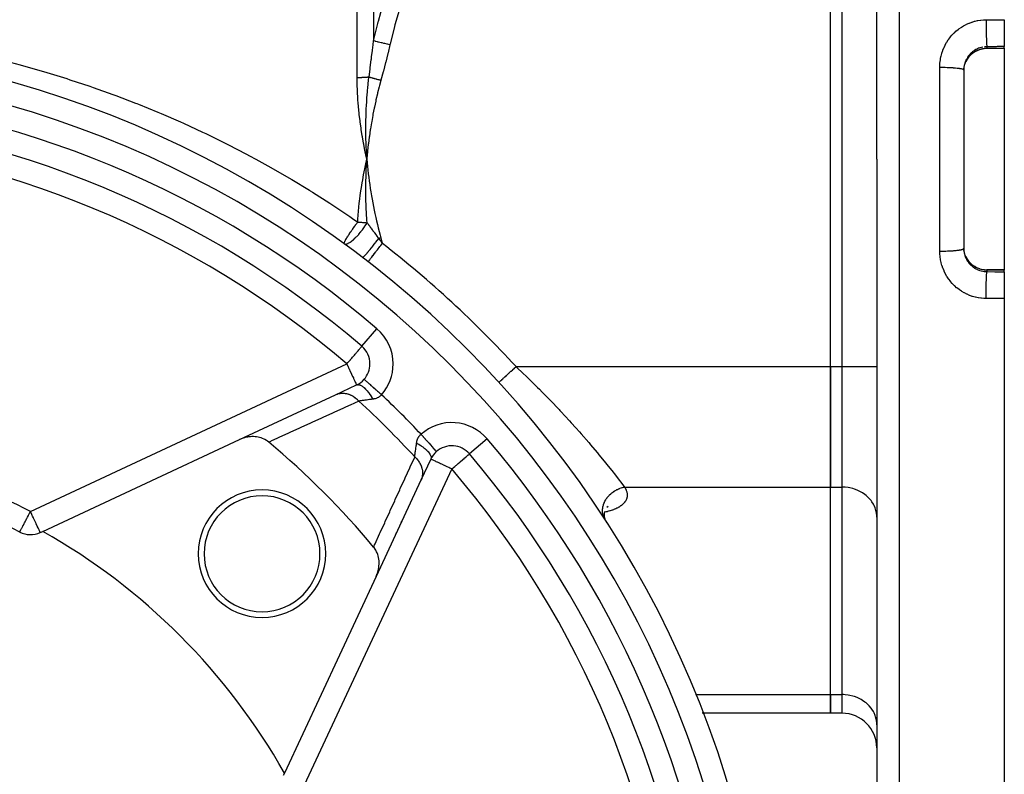
# Model space of a CAD drawing. Units: millimetres. Extents: x -325 to 515, y -375 to 375.
# Drawn here: x -205 to -120, y -3 to 62 of the extents above; entities that cross this region are included whole.
import ezdxf

# ---------------------------------------------------------------- set-up
doc = ezdxf.new("R2010")
doc.units = ezdxf.units.MM
doc.linetypes.add('DASHED', pattern=[9.652, 8.128, -1.524])
doc.layers.add('nevidi', color=4, linetype='DASHED')

msp = doc.modelspace()

# ---------------------------------------------------------------- linework, layer by layer
at = {"color": 2}
for p, q in [((-131, 50), (-131, 117.684)), ((-131, 50), (-131, 117.684)), ((-135, 32.102), (-135, 67.898)), ((-135, 32.102), (-135, 67.898)), ((-120, 62.033), (-120, 59.71)), ((-120, 59.547), (-121.5, 59.547)), ((-120, 59.567), (-120, 59.71)), ((-120, 59.567), (-120, 59.547)), ((-120, 59.547), (-120, 40.453)), ((-123.498, 57.797), (-123.5, 57.703)), ((-123.356, 58.329), (-123.363, 58.313)), ((-123.262, 58.524), (-123.315, 58.422)), ((-123.5, 57.703), (-123.5, 42.297)), ((-123.5, 57.703), (-123.5, 42.297)), ((-175.036, 50.643), (-175.037, 50.66)), ((-175.029, 49.359), (-175, 50)), ((-175, 50), (-175.023, 50.105)), ((-175.022, 49.36), (-175, 50)), ((-175.015, 49.36), (-175, 50)), ((-175.008, 49.361), (-175, 50)), ((-174.942, 49.368), (-175, 50)), ((-174.95, 49.367), (-175, 50)), ((-174.957, 49.366), (-175, 50)), ((-174.964, 49.366), (-175, 50)), ((-174.971, 49.365), (-175, 50)), ((-174.979, 49.364), (-175, 50)), ((-174.986, 49.363), (-175, 50)), ((-174.993, 49.363), (-175, 50)), ((-175, 49.362), (-175, 50)), ((-131, 50), (-131, -17.684)), ((-131, 50), (-131, -17.684)), ((-123.366, 41.695), (-123.35, 41.658)), ((-174.884, 41.149), (-174.881, 41.152)), ((-123.315, 41.579), (-123.262, 41.476)), ((-120, 40.453), (-121.5, 40.453)), ((-120, 40.453), (-120, 40.433)), ((-120, 40.29), (-120, 40.433)), ((-120, 40.29), (-120, 37.967)), ((-120, 37.967), (-120, -20)), ((-175.424, 33.855), (-175.423, 33.857)), ((-135, 32.102), (-135, 21.71)), ((-135, 21.71), (-135, 32.102)), ((-175.227, 31.008), (-175.225, 31.007)), ((-163.598, 30.752), (-163.596, 30.754)), ((-177.701, 29.672), (-175.878, 30.522)), ((-185.995, 25.805), (-177.701, 29.672)), ((-177.579, 29.729), (-177.596, 29.721)), ((-202.96, 17.894), (-185.995, 25.805)), ((-169.478, 24.122), (-170.328, 22.299)), ((-170.328, 22.299), (-174.195, 14.005)), ((-170.201, 22.57), (-170.193, 22.588)), ((-170.126, 22.731), (-170.117, 22.751)), ((-135, 3.812), (-135, 21.71)), ((-135, 3.812), (-135, 21.71)), ((-171.595, 19.582), (-171.548, 19.683)), ((-155.002, 19.743), (-155.038, 19.737)), ((-154.492, 19.604), (-154.526, 19.391)), ((-154.295, 19.945), (-154.3, 19.941)), ((-154.293, 19.954), (-154.295, 19.953)), ((-154.187, 20.031), (-154.28, 19.956)), ((-154.268, 19.967), (-154.271, 19.966)), ((-154.202, 20.002), (-154.266, 19.968)), ((-172.033, 18.643), (-171.985, 18.744)), ((-154.541, 19.246), (-154.498, 19.044)), ((-154.539, 19.356), (-154.52, 19.145)), ((-154.533, 19.148), (-154.471, 18.966)), ((-154.524, 19.477), (-154.53, 19.261)), ((-154.518, 19.066), (-154.44, 18.9)), ((-154.5, 19.002), (-154.392, 18.818)), ((-154.478, 18.955), (-154.474, 18.936)), ((-154.455, 18.919), (-154.448, 18.898)), ((-154.444, 18.889), (-154.429, 18.844)), ((-154.431, 18.881), (-154.406, 18.827)), ((-154.41, 18.837), (-154.379, 18.77)), ((-131, 19.112), (-131.003, 19.234)), ((-203.172, 17.795), (-202.96, 17.894)), ((-204.945, 17.836), (-204.942, 17.837)), ((-172.471, 17.702), (-172.424, 17.803)), ((-173.792, 14.869), (-173.745, 14.971)), ((-174.195, 14.005), (-182.106, -2.96)), ((-174.195, 14.005), (-174.187, 14.023)), ((-131, 11), (-131.003, 11)), ((-131, 5), (-131.003, 5)), ((-135, 3.812), (-135, 2.204)), ((-135, 2.204), (-135, 3.812)), ((-146.017, 2.204), (-146.063, 2.204)), ((-135, 2.204), (-146.004, 2.204)), ((-134, 2.204), (-135, 2.204)), ((-131, 1.214), (-131.003, 1.336)), ((-131, 1.214), (-131.003, 1.336)), ((-182.106, -2.96), (-182.205, -3.172))]:
    msp.add_line(p, q, dxfattribs=at)
for points in [[(-121.5, 59.547), (-121.606, 59.545), (-121.735, 59.534), (-121.862, 59.515), (-121.988, 59.489), (-122.113, 59.454), (-122.235, 59.411), (-122.354, 59.361), (-122.468, 59.304), (-122.579, 59.239), (-122.686, 59.168), (-122.788, 59.09), (-122.884, 59.005), (-122.975, 58.915), (-123.059, 58.82), (-123.137, 58.72), (-123.208, 58.614), (-123.255, 58.535)], [(-121.5, 59.547), (-121.5, 59.547), (-121.5, 59.547)], [(-123.498, 57.677), (-123.497, 57.685), (-123.496, 57.702), (-123.487, 57.814), (-123.485, 57.831), (-123.467, 57.943), (-123.467, 57.944), (-123.464, 57.959), (-123.44, 58.069), (-123.436, 58.085), (-123.405, 58.192), (-123.401, 58.204), (-123.4, 58.208)], [(-175, 50), (-175.031, 50.543), (-175.033, 50.585)], [(-175.144, 49.321), (-175.087, 49.594), (-175, 50)], [(-175.005, 49.913), (-175.004, 49.934), (-175, 50)], [(-123.5, 42.297), (-123.499, 42.221), (-123.498, 42.203)], [(-123.401, 41.795), (-123.401, 41.796), (-123.433, 41.902), (-123.437, 41.919), (-123.462, 42.028), (-123.465, 42.044), (-123.467, 42.056), (-123.483, 42.154), (-123.485, 42.171), (-123.495, 42.282), (-123.497, 42.299), (-123.498, 42.323)], [(-123.257, 41.468), (-123.209, 41.387), (-123.138, 41.282), (-123.059, 41.181), (-122.975, 41.085), (-122.884, 40.995), (-122.789, 40.911), (-122.687, 40.833), (-122.581, 40.762), (-122.469, 40.697), (-122.354, 40.639), (-122.237, 40.589), (-122.115, 40.547), (-121.991, 40.512), (-121.864, 40.485), (-121.736, 40.466), (-121.606, 40.455), (-121.5, 40.452)], [(-183.459, 25.59), (-183.575, 25.68), (-183.643, 25.725), (-183.785, 25.809), (-183.867, 25.851), (-184.011, 25.913), (-184.111, 25.948), (-184.251, 25.989), (-184.371, 26.017), (-184.502, 26.039), (-184.641, 26.055), (-184.76, 26.062), (-184.919, 26.063), (-185.021, 26.058), (-185.201, 26.04), (-185.283, 26.027), (-185.481, 25.986), (-185.543, 25.97), (-185.757, 25.903), (-185.797, 25.888), (-185.995, 25.805)], [(-154.287, 18.632), (-154.293, 18.643), (-154.318, 18.69), (-154.324, 18.701), (-154.35, 18.748), (-154.357, 18.759), (-154.373, 18.786), (-154.385, 18.807)], [(-174.195, 14.005), (-174.097, 14.243), (-174.08, 14.291), (-174.014, 14.519), (-173.997, 14.592), (-173.961, 14.8), (-173.949, 14.896), (-173.937, 15.082), (-173.937, 15.199), (-173.945, 15.36), (-173.96, 15.494), (-173.984, 15.631), (-174.018, 15.776), (-174.052, 15.89), (-174.108, 16.041), (-174.15, 16.134), (-174.23, 16.284), (-174.276, 16.359), (-174.378, 16.502), (-174.41, 16.541)]]:
    msp.add_lwpolyline(points, dxfattribs=at)
for centre, radius, start, end in [((-230, -30), 90, 0, 180), ((-230, -30), 84, 49.48007, 85.51993), ((-176.724, 32.335), 2, 0, 49.48007), ((-176.724, 32.335), 2, 318.45904, 360), ((-176.724, 32.335), 2, 295, 318.45904), ((-230, -30), 72.5, 39.93651, 50.06349), ((-167.665, 23.276), 2, 131.54096, 155), ((-167.665, 23.276), 2, 40.51993, 131.54096), ((-230, -30), 84, 4.48007, 40.51993), ((-230, -30), 54, 62.35601, 72.64399), ((-184.038, 15.962), 5.5, 0, 180), ((-184.038, 15.962), 5, 0, 180), ((-230, -30), 55, 29.44852, 60.55148), ((-204.017, 19.607), 2, 242.35601, 295), ((-184.038, 15.962), 5.5, 180, 0), ((-184.038, 15.962), 5, 180, 0), ((-230, -30), 32.5, 0, 180), ((-134, -0.796), 3, 0, 90)]:
    msp.add_arc(centre, radius, start, end, dxfattribs=at)
at = {"layer": 'nevidi', "color": 7, "linetype": 'Continuous'}
for p, q in [((-129.07, 119.683), (-129.07, 50)), ((-175.828, 57.026), (-175.828, 83.226)), ((-174.414, 81.597), (-174.414, 60.202)), ((-134, 32.102), (-134, 67.898)), ((-121.5, 59.702), (-121.5, 59.567)), ((-121.5, 59.567), (-120, 59.567)), ((-125.57, 50), (-125.57, 57.93)), ((-123.488, 57.925), (-123.497, 57.815)), ((-123.469, 58.051), (-123.486, 57.942)), ((-175.033, 50.585), (-175.036, 50.643)), ((-129.07, 50), (-129.07, -19.683)), ((-125.57, 42.07), (-125.57, 50)), ((-174.881, 41.152), (-174.877, 41.158)), ((-121.5, 40.433), (-121.5, 40.298)), ((-120, 40.433), (-121.5, 40.433)), ((-175.423, 33.857), (-174.125, 35.375)), ((-204.017, 19.607), (-176.724, 32.335)), ((-162.123, 32.102), (-135, 32.102)), ((-135, 32.102), (-134, 32.102)), ((-134, 21.71), (-134, 32.102)), ((-134, 32.102), (-131, 32.102)), ((-164.625, 25.875), (-166.145, 24.576)), ((-167.665, 23.276), (-180.393, -4.017)), ((-152.759, 21.71), (-135, 21.71)), ((-135.8, 21.709), (-135.8, 21.71)), ((-135, 21.71), (-134, 21.71)), ((-134, 3.812), (-134, 21.71)), ((-154.81, 19.485), (-154.812, 19.485)), ((-154.429, 18.878), (-154.438, 18.891)), ((-154.392, 18.818), (-154.422, 18.866)), ((-146.653, 3.812), (-146.615, 3.812)), ((-146.596, 3.812), (-135, 3.812)), ((-135, 3.812), (-134, 3.812)), ((-134, 2.204), (-134, 3.812))]:
    msp.add_line(p, q, dxfattribs=at)
for points in [[(-174.414, 60.202), (-174.05, 61.705), (-174.016, 61.835), (-173.999, 61.9), (-173.578, 63.413), (-173.54, 63.542), (-173.055, 65.102), (-173.013, 65.229), (-172.482, 66.773), (-172.437, 66.899), (-172.096, 67.822), (-171.864, 68.428), (-171.85, 68.464)], [(-170.435, 67.898), (-170.978, 66.496), (-171.023, 66.375), (-171.558, 64.873), (-171.599, 64.751), (-172.089, 63.235), (-172.126, 63.111), (-172.568, 61.579), (-172.602, 61.455), (-172.991, 59.908), (-173, 59.871)], [(-125.57, 57.93), (-125.567, 58.086), (-125.565, 58.123), (-125.549, 58.348), (-125.545, 58.385), (-125.515, 58.607), (-125.509, 58.643), (-125.464, 58.864), (-125.456, 58.899), (-125.398, 59.117), (-125.387, 59.153), (-125.315, 59.367), (-125.302, 59.401), (-125.217, 59.61), (-125.202, 59.643), (-125.104, 59.845), (-125.088, 59.877), (-124.978, 60.071), (-124.959, 60.102), (-124.837, 60.29), (-124.816, 60.32), (-124.681, 60.5), (-124.658, 60.528), (-124.513, 60.699), (-124.488, 60.726), (-124.333, 60.886), (-124.307, 60.911), (-124.143, 61.061), (-124.116, 61.084), (-123.942, 61.223), (-123.913, 61.244), (-123.73, 61.372), (-123.699, 61.392), (-123.509, 61.507), (-123.477, 61.525), (-123.28, 61.627), (-123.248, 61.643), (-123.046, 61.732), (-123.012, 61.745), (-122.805, 61.821), (-122.771, 61.832), (-122.558, 61.895), (-122.523, 61.904), (-122.306, 61.953), (-122.27, 61.959), (-122.051, 61.994), (-122.015, 61.998), (-121.795, 62.018), (-121.759, 62.02), (-121.57, 62.026)], [(-121.57, 62.026), (-120.898, 62.029), (-120.786, 62.029), (-120.096, 62.033), (-120, 62.033)], [(-121.57, 62.026), (-121.57, 61.994), (-121.57, 61.816), (-121.57, 61.811), (-121.569, 61.743), (-121.568, 61.565), (-121.568, 61.559), (-121.568, 61.492), (-121.566, 61.315), (-121.566, 61.31), (-121.565, 61.244), (-121.563, 61.072), (-121.563, 61.066), (-121.562, 61.002), (-121.558, 60.837), (-121.558, 60.832), (-121.557, 60.772), (-121.553, 60.617), (-121.553, 60.612), (-121.551, 60.555), (-121.547, 60.413), (-121.547, 60.408), (-121.545, 60.357), (-121.54, 60.229), (-121.54, 60.225), (-121.538, 60.18), (-121.533, 60.068), (-121.533, 60.065), (-121.53, 60.026), (-121.525, 59.932), (-121.525, 59.93), (-121.522, 59.898), (-121.516, 59.825), (-121.516, 59.823), (-121.514, 59.799), (-121.508, 59.746), (-121.508, 59.745), (-121.505, 59.729), (-121.5, 59.702)], [(-174.809, 57.072), (-174.714, 57.789), (-174.707, 57.841), (-174.702, 57.882), (-174.611, 58.59), (-174.604, 58.642), (-174.582, 58.821), (-174.511, 59.389), (-174.505, 59.441), (-174.486, 59.593), (-174.416, 60.185), (-174.414, 60.202)], [(-173, 59.871), (-173.213, 59.921), (-173.226, 59.924), (-173.24, 59.927), (-173.251, 59.93), (-173.441, 59.974), (-173.453, 59.977), (-173.504, 59.989), (-173.516, 59.992), (-173.662, 60.026), (-173.674, 60.029), (-173.759, 60.049), (-173.77, 60.051), (-173.875, 60.076), (-173.886, 60.079), (-173.999, 60.105), (-174.009, 60.107), (-174.074, 60.123), (-174.085, 60.125), (-174.22, 60.157), (-174.229, 60.159), (-174.259, 60.166), (-174.268, 60.168), (-174.414, 60.202)], [(-173, 59.871), (-173.169, 59.166), (-173.182, 59.115), (-173.367, 58.378), (-173.38, 58.327), (-173.572, 57.592), (-173.586, 57.541), (-173.785, 56.808), (-173.79, 56.791)], [(-123.25, 58.55), (-123.205, 58.626), (-123.197, 58.64), (-123.169, 58.683), (-123.135, 58.732), (-123.125, 58.746), (-123.058, 58.833), (-123.047, 58.846), (-123.006, 58.894), (-122.975, 58.929), (-122.963, 58.941), (-122.885, 59.019), (-122.873, 59.03), (-122.816, 59.081), (-122.79, 59.103), (-122.777, 59.114), (-122.689, 59.182), (-122.676, 59.192), (-122.603, 59.241), (-122.584, 59.254), (-122.57, 59.262), (-122.474, 59.318), (-122.46, 59.326), (-122.369, 59.372), (-122.361, 59.376), (-122.346, 59.383), (-122.244, 59.426), (-122.228, 59.432), (-122.123, 59.469), (-122.121, 59.47), (-122.107, 59.475), (-122, 59.505), (-121.984, 59.509), (-121.875, 59.532), (-121.86, 59.535), (-121.859, 59.535), (-121.749, 59.552), (-121.733, 59.554), (-121.622, 59.564), (-121.605, 59.564), (-121.594, 59.565), (-121.5, 59.567)], [(-121.85, 59.669), (-121.861, 59.667), (-121.959, 59.645), (-121.977, 59.641), (-122.083, 59.611), (-122.1, 59.606), (-122.121, 59.599), (-122.205, 59.57), (-122.221, 59.563), (-122.323, 59.52), (-122.339, 59.513), (-122.369, 59.498), (-122.438, 59.464), (-122.454, 59.455), (-122.55, 59.4), (-122.565, 59.39), (-122.603, 59.366), (-122.657, 59.329), (-122.671, 59.318), (-122.759, 59.251), (-122.773, 59.24), (-122.816, 59.203), (-122.856, 59.168)], [(-121.5, 59.702), (-121.576, 59.7), (-121.594, 59.699), (-121.594, 59.699), (-121.705, 59.69), (-121.723, 59.688)], [(-120, 59.71), (-120.604, 59.707), (-120.716, 59.706), (-121.405, 59.703), (-121.5, 59.702)], [(-121.5, 59.547), (-121.5, 59.564), (-121.5, 59.565), (-121.5, 59.567)], [(-123.259, 58.652), (-123.301, 58.57), (-123.309, 58.554)], [(-122.869, 59.156), (-122.947, 59.079), (-122.959, 59.066), (-123.006, 59.014), (-123.033, 58.983), (-123.044, 58.969), (-123.112, 58.882), (-123.123, 58.868), (-123.169, 58.802), (-123.185, 58.777), (-123.195, 58.762)], [(-206.646, 58.587), (-204.902, 58.132), (-204.619, 58.055), (-202.885, 57.562), (-202.605, 57.479), (-200.883, 56.948), (-200.606, 56.859), (-198.895, 56.29), (-198.618, 56.194), (-196.921, 55.587), (-196.646, 55.486), (-194.96, 54.841), (-194.839, 54.793), (-194.687, 54.733), (-193.014, 54.05), (-192.743, 53.935), (-191.081, 53.213), (-190.812, 53.093), (-189.162, 52.331), (-188.896, 52.204), (-187.263, 51.406), (-186.999, 51.273), (-185.39, 50.44), (-185.129, 50.301), (-184.569, 50)], [(-125.57, 57.93), (-125.421, 57.93), (-125.41, 57.93), (-125.353, 57.93), (-125.17, 57.927), (-125.158, 57.927), (-125.103, 57.926), (-124.924, 57.921), (-124.91, 57.92), (-124.859, 57.918), (-124.687, 57.911), (-124.673, 57.91), (-124.626, 57.907), (-124.464, 57.897), (-124.449, 57.896), (-124.406, 57.893), (-124.257, 57.881), (-124.241, 57.88), (-124.204, 57.876), (-124.069, 57.862), (-124.054, 57.86), (-124.023, 57.856), (-123.905, 57.84), (-123.891, 57.838), (-123.865, 57.834), (-123.766, 57.816), (-123.753, 57.814), (-123.733, 57.809), (-123.654, 57.79), (-123.644, 57.788), (-123.629, 57.783), (-123.572, 57.763), (-123.564, 57.76), (-123.555, 57.756), (-123.52, 57.735), (-123.516, 57.732), (-123.512, 57.728), (-123.5, 57.707), (-123.5, 57.703)], [(-123.403, 58.316), (-123.409, 58.299), (-123.439, 58.193), (-123.443, 58.176), (-123.466, 58.068)], [(-123.316, 58.538), (-123.36, 58.437), (-123.366, 58.42), (-123.401, 58.322)], [(-123.4, 58.208), (-123.362, 58.313), (-123.356, 58.329), (-123.311, 58.431), (-123.304, 58.446), (-123.301, 58.452), (-123.253, 58.545), (-123.25, 58.55)], [(-123.262, 58.524), (-123.257, 58.528), (-123.25, 58.55)], [(-174.809, 57.072), (-174.844, 57.068), (-174.852, 57.068), (-174.921, 57.062), (-174.929, 57.061), (-174.938, 57.06), (-174.999, 57.056), (-175.007, 57.055), (-175.078, 57.05), (-175.087, 57.049), (-175.16, 57.045), (-175.169, 57.044), (-175.191, 57.043), (-175.242, 57.041), (-175.251, 57.04), (-175.325, 57.037), (-175.335, 57.036), (-175.41, 57.033), (-175.419, 57.033), (-175.457, 57.032), (-175.495, 57.031), (-175.505, 57.03), (-175.581, 57.029), (-175.59, 57.028), (-175.667, 57.027), (-175.677, 57.027), (-175.729, 57.027), (-175.754, 57.026), (-175.763, 57.026), (-175.828, 57.026)], [(-175.023, 50.105), (-175.136, 50.641), (-175.157, 50.748), (-175.261, 51.283), (-175.281, 51.388), (-175.376, 51.927), (-175.392, 52.026), (-175.479, 52.572), (-175.493, 52.667), (-175.569, 53.218), (-175.581, 53.311), (-175.648, 53.864), (-175.658, 53.956), (-175.713, 54.511), (-175.721, 54.602), (-175.737, 54.793), (-175.764, 55.158), (-175.77, 55.25), (-175.8, 55.805), (-175.804, 55.896), (-175.822, 56.451), (-175.824, 56.542), (-175.828, 57.026)], [(-175.037, 50.66), (-175.058, 51.187), (-175.06, 51.233), (-175.062, 51.287), (-175.063, 51.319), (-175.076, 51.837), (-175.077, 51.868), (-175.078, 51.933), (-175.079, 51.976), (-175.084, 52.489), (-175.084, 52.5), (-175.084, 52.581), (-175.084, 52.631), (-175.081, 53.128), (-175.081, 53.139), (-175.079, 53.23), (-175.078, 53.283), (-175.067, 53.755), (-175.066, 53.792), (-175.063, 53.88), (-175.062, 53.934), (-175.043, 54.378), (-175.04, 54.443), (-175.036, 54.531), (-175.033, 54.581), (-175.009, 54.995), (-175.002, 55.095), (-174.996, 55.184), (-174.993, 55.226), (-174.964, 55.609), (-174.952, 55.748), (-174.944, 55.838), (-174.941, 55.868), (-174.907, 56.217), (-174.888, 56.402), (-174.878, 56.494), (-174.877, 56.506), (-174.841, 56.818), (-174.811, 57.059), (-174.809, 57.072)], [(-173.79, 56.791), (-173.851, 56.807), (-173.861, 56.81), (-173.935, 56.831), (-173.945, 56.834), (-173.961, 56.838), (-173.968, 56.84), (-174.019, 56.854), (-174.029, 56.857), (-174.103, 56.877), (-174.113, 56.88), (-174.142, 56.888), (-174.15, 56.89), (-174.186, 56.9), (-174.196, 56.903), (-174.269, 56.923), (-174.278, 56.925), (-174.32, 56.937), (-174.327, 56.939), (-174.35, 56.945), (-174.36, 56.948), (-174.43, 56.967), (-174.44, 56.97), (-174.493, 56.985), (-174.5, 56.987), (-174.509, 56.989), (-174.519, 56.992), (-174.587, 57.011), (-174.596, 57.013), (-174.66, 57.031), (-174.663, 57.032), (-174.667, 57.033), (-174.672, 57.034), (-174.738, 57.052), (-174.747, 57.055), (-174.809, 57.072)], [(-173.79, 56.791), (-173.909, 56.346), (-173.934, 56.25), (-174.065, 55.73), (-174.088, 55.633), (-174.209, 55.112), (-174.231, 55.015), (-174.343, 54.491), (-174.363, 54.394), (-174.466, 53.869), (-174.485, 53.772), (-174.579, 53.246), (-174.596, 53.148), (-174.682, 52.62), (-174.697, 52.522), (-174.774, 51.992), (-174.787, 51.894), (-174.856, 51.363), (-174.868, 51.264), (-174.928, 50.731), (-174.939, 50.632), (-174.991, 50.099), (-175, 50)], [(-184.569, 50), (-183.547, 49.437), (-183.288, 49.292), (-181.732, 48.396), (-181.477, 48.245), (-179.946, 47.317), (-179.892, 47.283), (-179.697, 47.162), (-178.188, 46.2), (-177.943, 46.04), (-176.459, 45.046), (-176.219, 44.882), (-175.78, 44.577)], [(-175.78, 44.577), (-175.766, 44.798), (-175.736, 45.209), (-175.713, 45.485), (-175.673, 45.896), (-175.644, 46.172), (-175.595, 46.582), (-175.56, 46.858), (-175.502, 47.268), (-175.5, 47.283), (-175.461, 47.544), (-175.396, 47.954), (-175.349, 48.229), (-175.276, 48.638), (-175.225, 48.912), (-175.144, 49.321)], [(-174.973, 44.511), (-174.989, 44.726), (-174.996, 44.813), (-175.005, 44.947), (-175.017, 45.14), (-175.031, 45.378), (-175.035, 45.466), (-175.045, 45.658), (-175.052, 45.826), (-175.06, 46.03), (-175.063, 46.118), (-175.071, 46.371), (-175.074, 46.515), (-175.077, 46.68), (-175.079, 46.769), (-175.083, 47.086), (-175.083, 47.208), (-175.084, 47.329), (-175.084, 47.419), (-175.082, 47.803), (-175.08, 47.903), (-175.079, 47.976), (-175.078, 48.067), (-175.068, 48.52), (-175.065, 48.6), (-175.064, 48.625), (-175.062, 48.714), (-175.041, 49.234), (-175.04, 49.271), (-175.038, 49.3), (-175.036, 49.359)], [(-175, 50), (-174.972, 49.699), (-174.939, 49.368), (-174.906, 49.068), (-174.868, 48.737), (-174.831, 48.437), (-174.787, 48.107), (-174.746, 47.808), (-174.697, 47.478), (-174.65, 47.18), (-174.596, 46.851), (-174.544, 46.553), (-174.484, 46.226), (-174.428, 45.93), (-174.363, 45.604), (-174.301, 45.308), (-174.231, 44.983), (-174.164, 44.689), (-174.088, 44.365), (-174.016, 44.072), (-173.934, 43.749), (-173.857, 43.457), (-173.79, 43.209)], [(-176.959, 42.709), (-176.963, 42.717), (-176.963, 42.72), (-176.964, 42.727), (-176.963, 42.729), (-176.962, 42.743), (-176.959, 42.756), (-176.952, 42.779), (-176.952, 42.779), (-176.937, 42.822), (-176.932, 42.832), (-176.922, 42.855), (-176.904, 42.892), (-176.897, 42.906), (-176.893, 42.913), (-176.87, 42.956), (-176.842, 43.006), (-176.829, 43.029), (-176.799, 43.08), (-176.798, 43.081), (-176.76, 43.144), (-176.746, 43.167), (-176.709, 43.227), (-176.672, 43.287), (-176.649, 43.325), (-176.645, 43.331), (-176.606, 43.393), (-176.536, 43.5), (-176.529, 43.511), (-176.487, 43.574), (-176.486, 43.576), (-176.41, 43.69), (-176.37, 43.749), (-176.356, 43.768), (-176.28, 43.88), (-176.273, 43.891), (-176.216, 43.973), (-176.2, 43.995), (-176.127, 44.099), (-176.068, 44.183), (-176.035, 44.228), (-176.022, 44.247), (-175.975, 44.311), (-175.965, 44.325)], [(-176.959, 42.709), (-176.919, 42.688), (-176.906, 42.683), (-176.902, 42.683), (-176.874, 42.677), (-176.824, 42.675), (-176.822, 42.675), (-176.818, 42.675), (-176.768, 42.682), (-176.721, 42.694), (-176.717, 42.696), (-176.704, 42.7), (-176.633, 42.727), (-176.631, 42.728), (-176.605, 42.74), (-176.599, 42.743), (-176.545, 42.771), (-176.474, 42.813), (-176.469, 42.816), (-176.443, 42.833), (-176.357, 42.892), (-176.333, 42.91), (-176.327, 42.915), (-176.321, 42.919), (-176.182, 43.031), (-176.175, 43.036), (-176.173, 43.039), (-176.126, 43.08), (-176.024, 43.173), (-176.017, 43.179), (-175.992, 43.204), (-175.908, 43.287), (-175.863, 43.334), (-175.856, 43.341), (-175.774, 43.429), (-175.701, 43.511), (-175.7, 43.512), (-175.693, 43.52), (-175.539, 43.703), (-175.532, 43.711), (-175.525, 43.72), (-175.502, 43.748), (-175.381, 43.904), (-175.375, 43.913), (-175.314, 43.995), (-175.259, 44.071), (-175.23, 44.112), (-175.224, 44.121), (-175.139, 44.247), (-175.089, 44.324), (-175.088, 44.325)], [(-175.965, 44.325), (-175.914, 44.395), (-175.873, 44.452), (-175.866, 44.461), (-175.82, 44.523), (-175.78, 44.577)], [(-175.78, 44.577), (-175.727, 44.574), (-175.72, 44.574), (-175.637, 44.569), (-175.63, 44.568), (-175.594, 44.566), (-175.548, 44.563), (-175.541, 44.562), (-175.46, 44.556), (-175.453, 44.556), (-175.372, 44.549), (-175.365, 44.549), (-175.325, 44.545), (-175.285, 44.542), (-175.278, 44.541), (-175.199, 44.534), (-175.192, 44.534), (-175.114, 44.526), (-175.107, 44.525), (-175.065, 44.521), (-175.03, 44.517), (-175.024, 44.517), (-174.973, 44.511)], [(-175.088, 44.325), (-175.083, 44.333), (-175.061, 44.367), (-175.009, 44.451), (-174.973, 44.511)], [(-174.973, 44.511), (-174.948, 44.477), (-174.944, 44.472), (-174.916, 44.435), (-174.867, 44.369), (-174.847, 44.342), (-174.78, 44.253), (-174.774, 44.244), (-174.746, 44.207), (-174.735, 44.193), (-174.696, 44.141), (-174.694, 44.138), (-174.685, 44.126), (-174.615, 44.031), (-174.582, 43.987), (-174.528, 43.915), (-174.481, 43.851), (-174.468, 43.833), (-174.44, 43.795), (-174.436, 43.791), (-174.341, 43.662), (-174.338, 43.658), (-174.33, 43.647), (-174.233, 43.516), (-174.223, 43.502), (-174.198, 43.468), (-174.181, 43.444), (-174.12, 43.363), (-174.034, 43.245), (-173.999, 43.198), (-173.971, 43.159)], [(-175.366, 41.52), (-175.352, 41.521), (-175.351, 41.521), (-175.349, 41.522), (-175.348, 41.522), (-175.322, 41.54), (-175.32, 41.541), (-175.31, 41.549), (-175.309, 41.55), (-175.277, 41.578), (-175.274, 41.58), (-175.253, 41.601), (-175.251, 41.603), (-175.218, 41.636), (-175.215, 41.639), (-175.176, 41.679), (-175.174, 41.681), (-175.145, 41.713), (-175.141, 41.716), (-175.083, 41.781), (-175.08, 41.784), (-175.06, 41.807), (-175.056, 41.811), (-174.974, 41.905), (-174.971, 41.908), (-174.963, 41.917), (-174.959, 41.922), (-174.857, 42.042), (-174.852, 42.048), (-174.851, 42.049), (-174.848, 42.052), (-174.741, 42.181), (-174.736, 42.187), (-174.716, 42.211), (-174.714, 42.215), (-174.618, 42.331), (-174.613, 42.338), (-174.573, 42.388), (-174.569, 42.392), (-174.49, 42.491), (-174.484, 42.499), (-174.422, 42.577), (-174.418, 42.581), (-174.357, 42.659), (-174.351, 42.667), (-174.266, 42.775), (-174.263, 42.779), (-174.221, 42.833), (-174.215, 42.841), (-174.109, 42.978), (-174.106, 42.983), (-174.085, 43.01), (-174.079, 43.018), (-173.971, 43.159)], [(-174.876, 41.158), (-174.861, 41.178), (-174.851, 41.191), (-174.851, 41.191), (-174.818, 41.233), (-174.808, 41.247), (-174.807, 41.248), (-174.755, 41.315), (-174.747, 41.325), (-174.746, 41.327), (-174.672, 41.422), (-174.67, 41.425), (-174.668, 41.428), (-174.577, 41.545), (-174.575, 41.548), (-174.571, 41.552), (-174.47, 41.683), (-174.467, 41.686), (-174.454, 41.704), (-174.351, 41.837), (-174.348, 41.841), (-174.322, 41.874), (-174.221, 42.005), (-174.218, 42.008), (-174.178, 42.06), (-174.082, 42.183), (-174.079, 42.187), (-174.025, 42.258), (-173.938, 42.37), (-173.934, 42.374), (-173.865, 42.464), (-173.789, 42.562), (-173.785, 42.567), (-173.701, 42.675), (-173.659, 42.73)], [(-173.79, 43.209), (-173.828, 43.199), (-173.838, 43.196), (-173.878, 43.185), (-173.88, 43.184), (-173.908, 43.177), (-173.918, 43.174), (-173.971, 43.16), (-173.971, 43.159)], [(-173.971, 43.159), (-173.965, 43.152), (-173.952, 43.134), (-173.82, 42.952), (-173.815, 42.946), (-173.815, 42.945), (-173.793, 42.915), (-173.665, 42.738), (-173.659, 42.73)], [(-173.79, 43.209), (-173.725, 42.975), (-173.724, 42.97), (-173.659, 42.731), (-173.659, 42.73)], [(-125.57, 42.07), (-125.537, 42.07), (-125.41, 42.07), (-125.353, 42.07), (-125.285, 42.071), (-125.158, 42.073), (-125.103, 42.074), (-125.036, 42.076), (-124.91, 42.08), (-124.859, 42.082), (-124.795, 42.084), (-124.673, 42.09), (-124.626, 42.093), (-124.565, 42.096), (-124.449, 42.104), (-124.406, 42.107), (-124.35, 42.111), (-124.241, 42.12), (-124.204, 42.124), (-124.153, 42.129), (-124.054, 42.14), (-124.023, 42.144), (-123.978, 42.15), (-123.891, 42.162), (-123.865, 42.166), (-123.827, 42.173), (-123.753, 42.186), (-123.733, 42.191), (-123.702, 42.198), (-123.644, 42.212), (-123.629, 42.217), (-123.606, 42.224), (-123.564, 42.24), (-123.555, 42.244), (-123.54, 42.252), (-123.516, 42.268), (-123.512, 42.272), (-123.506, 42.28), (-123.5, 42.297)], [(-121.57, 37.974), (-121.722, 37.978), (-121.758, 37.98), (-121.978, 37.998), (-122.014, 38.002), (-122.232, 38.034), (-122.267, 38.04), (-122.482, 38.086), (-122.517, 38.095), (-122.731, 38.155), (-122.765, 38.166), (-122.975, 38.24), (-123.008, 38.253), (-123.212, 38.341), (-123.245, 38.356), (-123.442, 38.456), (-123.474, 38.473), (-123.664, 38.586), (-123.694, 38.605), (-123.878, 38.73), (-123.907, 38.752), (-124.083, 38.889), (-124.111, 38.913), (-124.279, 39.061), (-124.305, 39.086), (-124.462, 39.245), (-124.486, 39.271), (-124.632, 39.439), (-124.655, 39.467), (-124.79, 39.645), (-124.812, 39.674), (-124.936, 39.861), (-124.956, 39.892), (-125.068, 40.087), (-125.086, 40.12), (-125.185, 40.321), (-125.201, 40.354), (-125.287, 40.561), (-125.301, 40.595), (-125.374, 40.807), (-125.385, 40.842), (-125.446, 41.059), (-125.455, 41.095), (-125.501, 41.317), (-125.508, 41.353), (-125.541, 41.577), (-125.545, 41.614), (-125.563, 41.84), (-125.565, 41.877), (-125.57, 42.07)], [(-123.498, 42.203), (-123.498, 42.203), (-123.489, 42.093), (-123.488, 42.075), (-123.472, 41.965), (-123.469, 41.947), (-123.467, 41.937), (-123.447, 41.839), (-123.442, 41.822), (-123.413, 41.715), (-123.408, 41.698), (-123.401, 41.678), (-123.372, 41.594), (-123.365, 41.578), (-123.323, 41.477), (-123.315, 41.46), (-123.301, 41.43), (-123.266, 41.362), (-123.258, 41.346), (-123.202, 41.251), (-123.193, 41.236), (-123.168, 41.198), (-123.131, 41.144), (-123.121, 41.13), (-123.054, 41.042), (-123.043, 41.029), (-123.006, 40.986), (-122.97, 40.946), (-122.958, 40.933), (-122.881, 40.855), (-122.868, 40.843), (-122.816, 40.797), (-122.785, 40.77), (-122.771, 40.758), (-122.683, 40.69), (-122.669, 40.68), (-122.603, 40.634), (-122.577, 40.618), (-122.562, 40.608), (-122.468, 40.552), (-122.452, 40.544), (-122.369, 40.502), (-122.354, 40.494), (-122.338, 40.486), (-122.236, 40.443), (-122.219, 40.436), (-122.12, 40.401), (-122.115, 40.399), (-122.098, 40.393), (-121.991, 40.363), (-121.974, 40.358), (-121.866, 40.334), (-121.861, 40.333), (-121.849, 40.331), (-121.74, 40.314), (-121.722, 40.312), (-121.612, 40.302), (-121.594, 40.301), (-121.594, 40.301), (-121.5, 40.298)], [(-123.25, 41.45), (-123.297, 41.54), (-123.301, 41.548), (-123.304, 41.555), (-123.35, 41.658), (-123.357, 41.673), (-123.396, 41.779), (-123.401, 41.795)], [(-123.262, 41.476), (-123.26, 41.474), (-123.25, 41.452), (-123.25, 41.45)], [(-121.5, 40.433), (-121.588, 40.435), (-121.594, 40.435), (-121.605, 40.436), (-121.717, 40.444), (-121.733, 40.446), (-121.844, 40.462), (-121.86, 40.465), (-121.861, 40.465), (-121.97, 40.488), (-121.986, 40.492), (-122.094, 40.521), (-122.109, 40.526), (-122.121, 40.53), (-122.214, 40.562), (-122.23, 40.568), (-122.332, 40.611), (-122.347, 40.618), (-122.369, 40.628), (-122.446, 40.667), (-122.461, 40.674), (-122.557, 40.73), (-122.571, 40.739), (-122.603, 40.759), (-122.664, 40.8), (-122.678, 40.81), (-122.766, 40.877), (-122.778, 40.887), (-122.816, 40.919), (-122.862, 40.959), (-122.874, 40.97), (-122.952, 41.048), (-122.964, 41.06), (-123.006, 41.106), (-123.037, 41.142), (-123.048, 41.155), (-123.116, 41.242), (-123.126, 41.256), (-123.169, 41.317), (-123.189, 41.347), (-123.197, 41.361), (-123.25, 41.45)], [(-121.57, 37.974), (-121.57, 38.122), (-121.57, 38.189), (-121.57, 38.192), (-121.57, 38.198), (-121.569, 38.373), (-121.568, 38.441), (-121.568, 38.443), (-121.568, 38.449), (-121.567, 38.623), (-121.566, 38.69), (-121.566, 38.693), (-121.566, 38.698), (-121.564, 38.869), (-121.563, 38.934), (-121.563, 38.936), (-121.563, 38.941), (-121.56, 39.106), (-121.558, 39.168), (-121.558, 39.169), (-121.558, 39.174), (-121.555, 39.33), (-121.553, 39.388), (-121.553, 39.39), (-121.553, 39.394), (-121.549, 39.539), (-121.547, 39.592), (-121.547, 39.593), (-121.547, 39.597), (-121.542, 39.728), (-121.54, 39.775), (-121.54, 39.776), (-121.54, 39.78), (-121.535, 39.895), (-121.533, 39.935), (-121.533, 39.936), (-121.532, 39.939), (-121.527, 40.037), (-121.525, 40.07), (-121.525, 40.071), (-121.524, 40.073), (-121.518, 40.151), (-121.516, 40.177), (-121.516, 40.177), (-121.516, 40.179), (-121.51, 40.237), (-121.508, 40.255), (-121.508, 40.255), (-121.507, 40.257), (-121.501, 40.293), (-121.5, 40.298)], [(-121.5, 40.452), (-121.5, 40.45), (-121.5, 40.436), (-121.5, 40.433)], [(-121.5, 40.298), (-120.828, 40.294), (-120.716, 40.294), (-120.027, 40.29), (-120, 40.29)], [(-120, 37.967), (-120.684, 37.97), (-120.786, 37.971), (-121.485, 37.974), (-121.57, 37.974)], [(-176.724, 32.335), (-176.627, 32.447), (-176.564, 32.521), (-176.537, 32.553), (-176.411, 32.701), (-176.393, 32.722), (-176.286, 32.847), (-176.227, 32.915), (-176.199, 32.948), (-176.071, 33.098), (-176.069, 33.101), (-175.996, 33.186), (-175.927, 33.267), (-175.891, 33.309), (-175.805, 33.41), (-175.796, 33.419), (-175.753, 33.471), (-175.683, 33.552), (-175.647, 33.594), (-175.628, 33.616), (-175.588, 33.663), (-175.569, 33.685), (-175.513, 33.75), (-175.511, 33.752), (-175.471, 33.8), (-175.471, 33.801), (-175.462, 33.812), (-175.445, 33.832), (-175.432, 33.847), (-175.43, 33.85), (-175.424, 33.855)], [(-176.724, 32.335), (-176.657, 32.192), (-176.644, 32.165), (-176.54, 31.941), (-176.539, 31.939), (-176.532, 31.925), (-176.424, 31.692), (-176.424, 31.692), (-176.321, 31.471), (-176.316, 31.461), (-176.314, 31.456), (-176.225, 31.265), (-176.21, 31.234), (-176.159, 31.124), (-176.138, 31.079), (-176.115, 31.03), (-176.062, 30.915), (-176.057, 30.905), (-176.03, 30.848), (-175.997, 30.777), (-175.992, 30.767), (-175.956, 30.689), (-175.951, 30.677), (-175.946, 30.667), (-175.922, 30.617), (-175.909, 30.587), (-175.904, 30.576), (-175.896, 30.559), (-175.891, 30.549), (-175.886, 30.538), (-175.883, 30.533), (-175.88, 30.525), (-175.878, 30.522)], [(-163.596, 30.754), (-163.595, 30.755), (-163.593, 30.757), (-163.577, 30.772), (-163.573, 30.775), (-163.571, 30.777), (-163.544, 30.801), (-163.539, 30.806), (-163.52, 30.824), (-163.498, 30.844), (-163.491, 30.85), (-163.444, 30.894), (-163.437, 30.899), (-163.429, 30.907), (-163.364, 30.967), (-163.353, 30.976), (-163.344, 30.985), (-163.277, 31.046), (-163.265, 31.057), (-163.222, 31.097), (-163.18, 31.135), (-163.166, 31.148), (-163.08, 31.226), (-163.071, 31.234), (-163.056, 31.248), (-162.953, 31.342), (-162.937, 31.357), (-162.921, 31.372), (-162.827, 31.458), (-162.81, 31.474), (-162.748, 31.53), (-162.693, 31.58), (-162.676, 31.596), (-162.563, 31.699), (-162.554, 31.707), (-162.536, 31.724), (-162.411, 31.839), (-162.392, 31.856), (-162.371, 31.875), (-162.264, 31.973), (-162.245, 31.99), (-162.174, 32.055), (-162.123, 32.102)], [(-162.123, 32.102), (-162.079, 32.061), (-161.508, 31.521), (-161.25, 31.273), (-161.08, 31.108), (-160.274, 30.316), (-160.108, 30.151), (-159.862, 29.904), (-159.324, 29.355), (-159.164, 29.19), (-158.402, 28.392), (-158.342, 28.328), (-158.246, 28.226), (-157.508, 27.427), (-157.357, 27.261), (-156.961, 26.821), (-156.654, 26.475), (-156.512, 26.314), (-155.85, 25.551), (-155.731, 25.411), (-155.716, 25.395), (-155.095, 24.657), (-154.971, 24.507), (-154.656, 24.125), (-154.392, 23.8), (-154.278, 23.658), (-153.756, 23.003), (-153.741, 22.985), (-153.654, 22.874), (-153.191, 22.278), (-153.102, 22.162), (-152.988, 22.013), (-152.759, 21.71)], [(-175.225, 31.007), (-175.216, 30.999), (-175.214, 30.997), (-175.202, 30.987), (-175.18, 30.967), (-175.175, 30.963), (-175.153, 30.943), (-175.118, 30.912), (-175.11, 30.905), (-175.078, 30.877), (-175.03, 30.835), (-175.021, 30.826), (-174.979, 30.789), (-174.92, 30.737), (-174.908, 30.726), (-174.857, 30.681), (-174.788, 30.62), (-174.774, 30.608), (-174.715, 30.555), (-174.638, 30.487), (-174.622, 30.473), (-174.555, 30.413), (-174.471, 30.339), (-174.454, 30.324), (-174.38, 30.259), (-174.291, 30.179), (-174.272, 30.163), (-174.194, 30.094), (-174.1, 30.011), (-174.081, 29.994), (-174, 29.921), (-173.904, 29.836), (-173.884, 29.819), (-173.8, 29.744), (-173.73, 29.682)], [(-177.701, 29.672), (-177.562, 29.728), (-177.542, 29.735), (-177.523, 29.741), (-177.503, 29.747), (-177.373, 29.779), (-177.352, 29.783), (-177.314, 29.79), (-177.293, 29.793), (-177.178, 29.805), (-177.157, 29.806), (-177.098, 29.808), (-177.076, 29.808), (-176.979, 29.805), (-176.957, 29.804), (-176.877, 29.796), (-176.856, 29.793), (-176.778, 29.78), (-176.756, 29.776), (-176.657, 29.753), (-176.635, 29.747), (-176.578, 29.73), (-176.556, 29.723), (-176.44, 29.68), (-176.419, 29.671), (-176.382, 29.655), (-176.361, 29.645), (-176.229, 29.577), (-176.209, 29.566), (-176.191, 29.556), (-176.172, 29.544), (-176.028, 29.448), (-176.01, 29.435), (-176.009, 29.434), (-175.991, 29.421), (-175.84, 29.294), (-175.84, 29.294), (-175.823, 29.278), (-175.822, 29.277), (-175.684, 29.135)], [(-175.878, 30.522), (-175.811, 30.544), (-175.802, 30.545), (-175.793, 30.547), (-175.782, 30.548), (-175.714, 30.548), (-175.704, 30.547), (-175.685, 30.545), (-175.672, 30.542), (-175.607, 30.526), (-175.596, 30.522), (-175.565, 30.51), (-175.551, 30.505), (-175.491, 30.476), (-175.48, 30.47), (-175.436, 30.445), (-175.422, 30.436), (-175.369, 30.401), (-175.357, 30.393), (-175.3, 30.349), (-175.285, 30.337), (-175.242, 30.302), (-175.23, 30.291), (-175.159, 30.225), (-175.143, 30.21), (-175.112, 30.179), (-175.099, 30.165), (-175.016, 30.074), (-175, 30.057), (-174.981, 30.034), (-174.968, 30.019), (-174.873, 29.9), (-174.858, 29.88), (-174.85, 29.87), (-174.838, 29.853), (-174.733, 29.705), (-174.722, 29.689), (-174.718, 29.683), (-174.71, 29.671), (-174.599, 29.494), (-174.598, 29.493), (-174.588, 29.474), (-174.584, 29.469), (-174.486, 29.294)], [(-175.684, 29.135), (-176.441, 28.789), (-176.534, 28.747), (-177.384, 28.359), (-177.476, 28.317), (-178.328, 27.928), (-178.421, 27.886), (-179.274, 27.496), (-179.367, 27.454), (-180.222, 27.064), (-180.315, 27.022), (-181.172, 26.631), (-181.265, 26.589), (-182.124, 26.198), (-182.217, 26.155), (-183.078, 25.764), (-183.171, 25.721), (-183.375, 25.628), (-183.459, 25.59)], [(-174.486, 29.294), (-174.6, 29.278), (-174.618, 29.276), (-174.733, 29.26), (-174.744, 29.259), (-174.761, 29.257), (-174.883, 29.24), (-174.899, 29.238), (-175.017, 29.222), (-175.022, 29.221), (-175.032, 29.22), (-175.146, 29.205), (-175.161, 29.203), (-175.269, 29.189), (-175.283, 29.187), (-175.284, 29.187), (-175.384, 29.174), (-175.398, 29.172), (-175.492, 29.16), (-175.505, 29.158), (-175.513, 29.157), (-175.592, 29.147), (-175.603, 29.146), (-175.683, 29.135), (-175.684, 29.135)], [(-173.73, 29.682), (-173.779, 29.627), (-173.788, 29.618), (-173.848, 29.562), (-173.858, 29.554), (-173.892, 29.526), (-173.924, 29.503), (-173.934, 29.496), (-174.004, 29.452), (-174.015, 29.446), (-174.091, 29.407), (-174.102, 29.401), (-174.134, 29.387), (-174.182, 29.368), (-174.194, 29.364), (-174.278, 29.337), (-174.291, 29.333), (-174.379, 29.312), (-174.392, 29.31), (-174.422, 29.304), (-174.482, 29.294), (-174.486, 29.294)], [(-170.865, 24.316), (-170.856, 24.386), (-170.854, 24.397), (-170.843, 24.483), (-170.843, 24.487), (-170.842, 24.495), (-170.83, 24.588), (-170.828, 24.601), (-170.815, 24.702), (-170.813, 24.716), (-170.813, 24.716), (-170.799, 24.823), (-170.797, 24.837), (-170.782, 24.95), (-170.78, 24.966), (-170.779, 24.978), (-170.764, 25.083), (-170.762, 25.099), (-170.746, 25.222), (-170.744, 25.238), (-170.74, 25.268), (-170.726, 25.365), (-170.724, 25.382), (-170.706, 25.513), (-170.706, 25.514)], [(-170.706, 25.514), (-170.696, 25.578), (-170.693, 25.595), (-170.69, 25.608), (-170.67, 25.695), (-170.667, 25.708), (-170.641, 25.791), (-170.637, 25.803), (-170.613, 25.866), (-170.605, 25.884), (-170.6, 25.895), (-170.562, 25.971), (-170.556, 25.982), (-170.512, 26.054), (-170.505, 26.065), (-170.474, 26.108), (-170.455, 26.132), (-170.447, 26.141), (-170.391, 26.203), (-170.382, 26.212), (-170.32, 26.268), (-170.318, 26.27)], [(-170.706, 25.514), (-170.545, 25.424), (-170.526, 25.413), (-170.507, 25.402), (-170.484, 25.387), (-170.348, 25.302), (-170.329, 25.29), (-170.295, 25.267), (-170.273, 25.252), (-170.164, 25.175), (-170.147, 25.162), (-170.1, 25.127), (-170.08, 25.112), (-169.997, 25.045), (-169.981, 25.032), (-169.926, 24.984), (-169.908, 24.969), (-169.848, 24.913), (-169.835, 24.901), (-169.775, 24.841), (-169.76, 24.826), (-169.721, 24.783), (-169.709, 24.77), (-169.651, 24.7), (-169.639, 24.685), (-169.616, 24.655), (-169.607, 24.643), (-169.555, 24.564), (-169.547, 24.55), (-169.536, 24.532), (-169.53, 24.52), (-169.49, 24.435), (-169.484, 24.422), (-169.482, 24.415), (-169.478, 24.404), (-169.455, 24.315), (-169.454, 24.306), (-169.454, 24.303), (-169.453, 24.296), (-169.453, 24.207), (-169.453, 24.207), (-169.455, 24.198), (-169.455, 24.196), (-169.478, 24.122)], [(-170.318, 26.27), (-170.303, 26.254), (-170.164, 26.096), (-170.147, 26.077), (-170.126, 26.054), (-169.989, 25.9), (-169.973, 25.881), (-169.952, 25.857), (-169.821, 25.709), (-169.805, 25.691), (-169.785, 25.668), (-169.661, 25.529), (-169.646, 25.513), (-169.627, 25.49), (-169.514, 25.363), (-169.5, 25.347), (-169.481, 25.326), (-169.38, 25.212), (-169.368, 25.198), (-169.351, 25.179), (-169.263, 25.08), (-169.253, 25.068), (-169.238, 25.052), (-169.166, 24.97), (-169.157, 24.96), (-169.145, 24.947), (-169.088, 24.882), (-169.082, 24.875), (-169.073, 24.865), (-169.033, 24.82), (-169.029, 24.815), (-169.023, 24.809), (-169.001, 24.784), (-168.999, 24.781), (-168.996, 24.779), (-168.992, 24.773)], [(-174.41, 16.541), (-174.372, 16.625), (-174.326, 16.726), (-174.279, 16.829), (-173.892, 17.68), (-173.845, 17.783), (-173.458, 18.632), (-173.411, 18.735), (-173.025, 19.582), (-172.978, 19.685), (-172.593, 20.531), (-172.546, 20.633), (-172.161, 21.477), (-172.114, 21.579), (-171.73, 22.422), (-171.683, 22.524), (-171.299, 23.365), (-171.253, 23.466), (-170.869, 24.306), (-170.865, 24.316)], [(-170.865, 24.316), (-170.739, 24.195), (-170.723, 24.178), (-170.708, 24.162), (-170.691, 24.144), (-170.594, 24.028), (-170.579, 24.009), (-170.553, 23.974), (-170.539, 23.955), (-170.469, 23.848), (-170.456, 23.828), (-170.424, 23.773), (-170.412, 23.752), (-170.365, 23.66), (-170.355, 23.639), (-170.321, 23.562), (-170.312, 23.541), (-170.284, 23.465), (-170.277, 23.444), (-170.247, 23.344), (-170.242, 23.323), (-170.228, 23.266), (-170.224, 23.244), (-170.204, 23.123), (-170.202, 23.102), (-170.198, 23.065), (-170.196, 23.043), (-170.192, 22.903), (-170.193, 22.882), (-170.193, 22.865), (-170.194, 22.843), (-170.21, 22.686), (-170.213, 22.669), (-170.214, 22.665), (-170.217, 22.648), (-170.259, 22.478), (-170.259, 22.477), (-170.265, 22.458), (-170.265, 22.457), (-170.328, 22.299)], [(-167.665, 23.276), (-167.835, 23.356), (-167.838, 23.357), (-167.926, 23.398), (-168.075, 23.468), (-168.179, 23.516), (-168.308, 23.576), (-168.382, 23.61), (-168.419, 23.628), (-168.529, 23.679), (-168.639, 23.731), (-168.735, 23.775), (-168.836, 23.823), (-168.914, 23.859), (-168.921, 23.862), (-169.008, 23.903), (-169.084, 23.938), (-169.153, 23.97), (-169.223, 24.003), (-169.271, 24.025), (-169.333, 24.054), (-169.362, 24.068), (-169.413, 24.091), (-169.425, 24.097), (-169.427, 24.098), (-169.461, 24.114), (-169.465, 24.116), (-169.478, 24.122)], [(-167.665, 23.276), (-167.571, 23.357), (-167.509, 23.41), (-167.406, 23.498), (-167.308, 23.582), (-167.274, 23.611), (-167.16, 23.708), (-167.113, 23.748), (-166.984, 23.859), (-166.938, 23.898), (-166.929, 23.906), (-166.757, 24.052), (-166.746, 24.062), (-166.705, 24.097), (-166.602, 24.185), (-166.585, 24.2), (-166.466, 24.301), (-166.455, 24.311), (-166.441, 24.323), (-166.352, 24.399), (-166.352, 24.399), (-166.273, 24.466), (-166.261, 24.476), (-166.215, 24.516), (-166.198, 24.531), (-166.196, 24.532), (-166.175, 24.55), (-166.157, 24.566), (-166.152, 24.57), (-166.145, 24.576)], [(-154.438, 18.891), (-154.461, 18.928), (-154.515, 19.026), (-154.525, 19.048), (-154.537, 19.074), (-154.548, 19.1), (-154.588, 19.206), (-154.602, 19.252), (-154.61, 19.28), (-154.611, 19.284), (-154.637, 19.396), (-154.648, 19.469), (-154.649, 19.478), (-154.652, 19.498), (-154.66, 19.593), (-154.662, 19.678), (-154.661, 19.694), (-154.661, 19.724), (-154.657, 19.796), (-154.647, 19.882), (-154.641, 19.925), (-154.636, 19.954), (-154.627, 20.002), (-154.607, 20.088), (-154.589, 20.156), (-154.579, 20.186), (-154.573, 20.207), (-154.542, 20.292), (-154.505, 20.384), (-154.493, 20.409), (-154.491, 20.413), (-154.453, 20.492), (-154.39, 20.605), (-154.373, 20.633), (-154.34, 20.685), (-154.265, 20.793), (-154.248, 20.815), (-154.227, 20.841), (-154.206, 20.868), (-154.119, 20.969), (-154.079, 21.011), (-154.056, 21.035), (-154.052, 21.039), (-153.954, 21.132), (-153.888, 21.189), (-153.88, 21.195), (-153.862, 21.211), (-153.773, 21.279), (-153.693, 21.335), (-153.677, 21.346), (-153.649, 21.365), (-153.578, 21.408), (-153.493, 21.457), (-153.451, 21.479), (-153.42, 21.494), (-153.372, 21.518), (-153.283, 21.558), (-153.212, 21.586), (-153.181, 21.598), (-153.158, 21.606), (-153.066, 21.637), (-152.966, 21.666), (-152.938, 21.673), (-152.933, 21.674), (-152.845, 21.694), (-152.759, 21.71)], [(-152.759, 21.71), (-152.742, 21.684), (-152.735, 21.672), (-152.706, 21.623), (-152.699, 21.611), (-152.673, 21.561), (-152.666, 21.549), (-152.643, 21.499), (-152.637, 21.487), (-152.616, 21.437), (-152.611, 21.425), (-152.593, 21.374), (-152.589, 21.362), (-152.574, 21.312), (-152.57, 21.299), (-152.558, 21.248), (-152.555, 21.236), (-152.546, 21.185), (-152.544, 21.173), (-152.538, 21.121), (-152.537, 21.109), (-152.534, 21.057), (-152.533, 21.045), (-152.534, 20.993), (-152.534, 20.98), (-152.538, 20.929), (-152.539, 20.917), (-152.547, 20.865), (-152.549, 20.853), (-152.56, 20.802), (-152.563, 20.79), (-152.577, 20.739), (-152.581, 20.727), (-152.6, 20.676), (-152.604, 20.664), (-152.626, 20.614), (-152.632, 20.602), (-152.658, 20.552), (-152.665, 20.54), (-152.695, 20.491), (-152.703, 20.479), (-152.737, 20.43), (-152.746, 20.418), (-152.783, 20.37), (-152.793, 20.359), (-152.835, 20.312), (-152.845, 20.301), (-152.891, 20.255), (-152.902, 20.244), (-152.951, 20.199), (-152.963, 20.188), (-153.016, 20.144), (-153.029, 20.134), (-153.086, 20.092), (-153.1, 20.081), (-153.161, 20.04), (-153.176, 20.03), (-153.241, 19.989), (-153.257, 19.98), (-153.325, 19.941), (-153.342, 19.932), (-153.413, 19.894), (-153.43, 19.885), (-153.505, 19.85), (-153.523, 19.841), (-153.6, 19.807), (-153.619, 19.799), (-153.699, 19.767), (-153.718, 19.759), (-153.801, 19.729), (-153.821, 19.722), (-153.907, 19.692), (-153.927, 19.686), (-154.015, 19.658), (-154.037, 19.652), (-154.126, 19.626), (-154.148, 19.621), (-154.24, 19.597), (-154.262, 19.591), (-154.356, 19.569), (-154.378, 19.564), (-154.473, 19.544), (-154.496, 19.539), (-154.503, 19.538)], [(-131.003, 19.234), (-131.027, 19.459), (-131.049, 19.58), (-131.108, 19.801), (-131.148, 19.918), (-131.24, 20.13), (-131.298, 20.241), (-131.422, 20.441), (-131.497, 20.544), (-131.651, 20.728), (-131.741, 20.821), (-131.922, 20.986), (-132.026, 21.068), (-132.23, 21.21), (-132.346, 21.279), (-132.57, 21.396), (-132.696, 21.451), (-132.936, 21.541), (-133.069, 21.582), (-133.321, 21.642), (-133.459, 21.667), (-133.718, 21.698), (-133.859, 21.707), (-134, 21.71)], [(-204.942, 17.837), (-204.941, 17.838), (-204.935, 17.847), (-204.927, 17.862), (-204.926, 17.864), (-204.926, 17.866), (-204.913, 17.895), (-204.9, 17.923), (-204.893, 17.939), (-204.862, 18.001), (-204.861, 18.002), (-204.856, 18.012), (-204.812, 18.093), (-204.792, 18.129), (-204.773, 18.165), (-204.74, 18.225), (-204.714, 18.273), (-204.672, 18.353), (-204.635, 18.426), (-204.627, 18.441), (-204.565, 18.561), (-204.529, 18.631), (-204.481, 18.722), (-204.448, 18.787), (-204.421, 18.837), (-204.322, 19.025), (-204.305, 19.058), (-204.271, 19.124), (-204.192, 19.273), (-204.185, 19.288), (-204.061, 19.524), (-204.06, 19.527), (-204.017, 19.607)], [(-203.172, 17.795), (-203.173, 17.797), (-203.177, 17.805), (-203.18, 17.811), (-203.184, 17.82), (-203.196, 17.845), (-203.202, 17.86), (-203.203, 17.862), (-203.213, 17.884), (-203.24, 17.94), (-203.24, 17.94), (-203.268, 18.001), (-203.278, 18.022), (-203.291, 18.05), (-203.335, 18.145), (-203.345, 18.165), (-203.355, 18.188), (-203.424, 18.336), (-203.432, 18.352), (-203.432, 18.353), (-203.519, 18.538), (-203.53, 18.561), (-203.565, 18.638), (-203.615, 18.744), (-203.635, 18.787), (-203.718, 18.965), (-203.746, 19.025), (-203.766, 19.068), (-203.826, 19.197), (-203.861, 19.273), (-203.938, 19.437), (-203.98, 19.527), (-204.017, 19.607)], [(-154.824, 19.483), (-154.836, 19.481), (-154.86, 19.478), (-154.878, 19.475)], [(-131.003, 1.336), (-131.027, 1.562), (-131.049, 1.682), (-131.108, 1.903), (-131.148, 2.02), (-131.24, 2.232), (-131.298, 2.343), (-131.422, 2.543), (-131.497, 2.646), (-131.651, 2.83), (-131.741, 2.924), (-131.922, 3.088), (-132.026, 3.17), (-132.23, 3.312), (-132.346, 3.381), (-132.57, 3.498), (-132.696, 3.554), (-132.936, 3.643), (-133.069, 3.684), (-133.321, 3.745), (-133.459, 3.769), (-133.718, 3.801), (-133.859, 3.809), (-134, 3.812)]]:
    msp.add_lwpolyline(points, dxfattribs=at)
for centre, radius, start, end in [((-230, -30), 88, 0, 180), ((-230, -30), 86, 49.48007, 85.51993), ((-230, -30), 82, 49.48007, 85.51993), ((-230, -30), 92, 42.45596, 52.23644), ((-176.724, 32.335), 4, 0, 49.48007), ((-176.724, 32.335), 4, 318.45904, 360), ((-230, -30), 80.294, 42.56752, 47.43248), ((-230, -30), 82.026, 43.31462, 46.68538), ((-167.665, 23.276), 4, 40.51993, 131.54096), ((-230, -30), 86, 4.48007, 40.51993), ((-230, -30), 56, 62.35601, 72.64399), ((-230, -30), 82, 4.48007, 40.51993), ((-230, -30), 34, 0, 180)]:
    msp.add_arc(centre, radius, start, end, dxfattribs=at)

doc.saveas('drawing.dxf')
